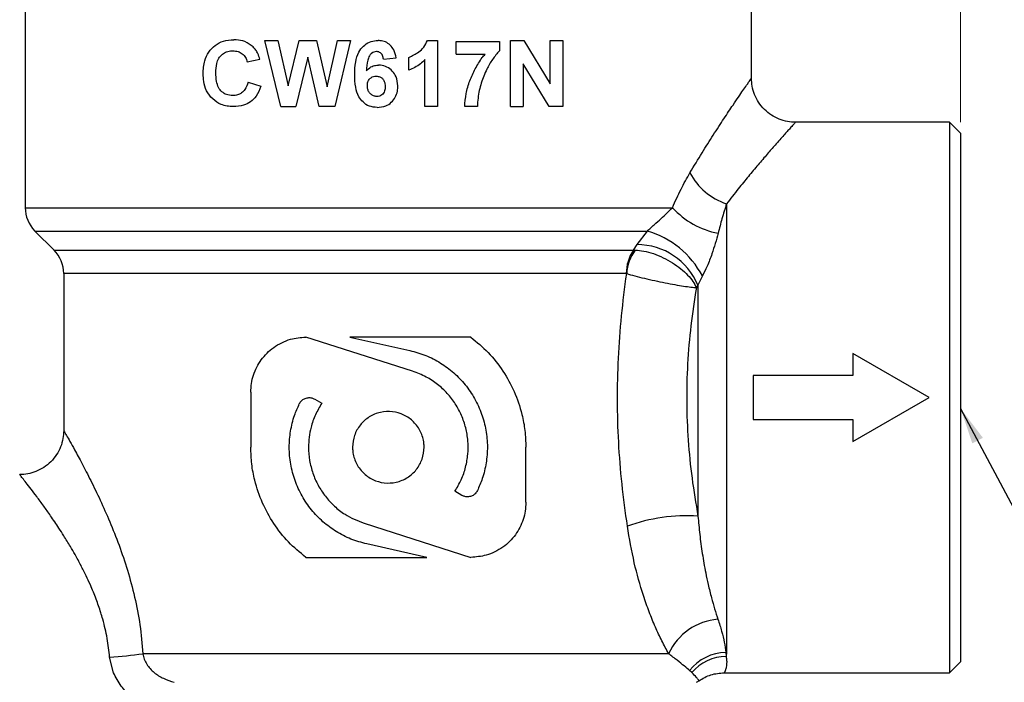
# Model space of a CAD drawing. Units: millimetres. Extents: x 10 to 416, y 10 to 287.
# Drawn here: x 178 to 268, y 148 to 208 of the extents above; entities that cross this region are included whole.
import ezdxf

# ---------------------------------------------------------------- set-up
doc = ezdxf.new("R2010")
doc.units = ezdxf.units.MM
doc.styles.add('SLDTEXTSTYLE1', font='TXT', dxfattribs={"width": 0.75})
doc.dimstyles.new('SLDDIMSTYLE0', dxfattribs={"dimtxt": 3.5, "dimasz": 3.302, "dimexe": 0, "dimexo": 0.0625, "dimgap": 0.875, "dimtad": 1, "dimdec": 0, "dimlfac": 0.5, "dimrnd": 1e-09, "dimzin": 12, "dimdsep": 46, "dimtxsty": 'SLDTEXTSTYLE1', "dimsah": 1, "dimcen": 0.09, "dimadec": 0, "dimazin": 3, "dimtfac": 1, "dimtdec": 0, "dimtofl": 0, "dimtmove": 0, "dimatfit": 3, "dimfxl": 1, "dimfrac": 2, "dimtolj": 1, "dimtzin": 12, "dimarcsym": 0})
doc.dimstyles.new('SLDDIMSTYLE1', dxfattribs={"dimtxt": 0.18, "dimasz": 3.302, "dimexe": 0, "dimexo": 0.0625, "dimgap": 0, "dimtad": 0, "dimtih": 1, "dimtoh": 1, "dimdec": 0, "dimrnd": 1e-09, "dimzin": 0, "dimdsep": 46, "dimtxsty": 'Standard', "dimsah": 1, "dimcen": 0.09, "dimadec": 0, "dimazin": 0, "dimtfac": 3.302, "dimtdec": 0, "dimtofl": 0, "dimtmove": 0, "dimatfit": 3, "dimfxl": 1, "dimfrac": 2, "dimtolj": 1, "dimtzin": 0, "dimarcsym": 0})

# ---------------------------------------------------------------- blocks, each defined once
blk = doc.blocks.new('_D')
at = {"color": 7, "linetype": 'Continuous', "lineweight": 0}
for p, q in [((153.608, 163.997), (153.608, 256.403)), ((263.608, 198.497), (263.608, 256.403)), ((153.608, 255.403), (263.608, 255.403))]:
    blk.add_line(p, q, dxfattribs=at)
at = {"color": 7, "linetype": 'Continuous', "lineweight": 18}
for points in [[(153.608, 255.403), (156.91, 254.895), (156.91, 255.911)], [(263.608, 255.403), (260.306, 255.911), (260.306, 254.895)]]:
    blk.add_solid(points, dxfattribs=at)
at = {"color": 7, "linetype": 'Continuous', "lineweight": 18, "insert": (206.022, 259.915), "char_height": 3.5, "attachment_point": 1, "style": 'SLDTEXTSTYLE1'}
blk.add_mtext('55', dxfattribs=at)

msp = doc.modelspace()

# ---------------------------------------------------------------- linework, layer by layer
at = {"color": 7, "linetype": 'Continuous', "lineweight": 25}
for p, q in [((178.608, 212.997), (178.608, 190.74)), ((244.608, 202.496), (244.608, 212.997)), ((201.832, 199.915), (200.396, 205.915)), ((200.396, 205.915), (201.579, 205.915)), ((201.579, 205.915), (202.512, 201.794)), ((202.512, 201.794), (203.498, 205.915)), ((203.498, 205.915), (205.073, 205.915)), ((205.073, 205.915), (206.05, 201.724)), ((206.05, 201.724), (206.98, 205.915)), ((208.165, 205.915), (206.755, 199.915)), ((206.98, 205.915), (208.165, 205.915)), ((215.163, 205.915), (216.088, 205.915)), ((216.088, 205.915), (216.088, 199.915)), ((217.781, 204.684), (217.781, 205.838)), ((217.781, 205.838), (221.704, 205.838)), ((221.704, 205.838), (221.704, 204.992)), ((222.704, 205.915), (223.909, 205.915)), ((222.704, 199.915), (222.704, 205.915)), ((223.909, 205.915), (226.319, 201.973)), ((226.319, 201.973), (226.319, 205.915)), ((226.319, 205.915), (227.473, 205.915)), ((227.473, 205.915), (227.473, 199.915)), ((198.781, 203.992), (199.935, 204.223)), ((204.281, 204.401), (203.207, 199.915)), ((205.326, 199.915), (204.281, 204.401)), ((211.165, 204.223), (212.319, 204.349)), ((213.473, 203.223), (213.473, 204.377)), ((214.935, 199.915), (214.935, 204.187)), ((217.781, 204.684), (220.397, 204.684)), ((226.231, 199.915), (223.858, 203.797)), ((223.858, 203.797), (223.858, 199.915)), ((198.858, 202.146), (200.012, 201.761)), ((201.832, 199.915), (203.207, 199.915)), ((206.755, 199.915), (205.326, 199.915)), ((216.088, 199.915), (214.935, 199.915)), ((219.704, 199.915), (218.55, 199.915)), ((222.704, 199.915), (223.858, 199.915)), ((227.473, 199.915), (226.231, 199.915)), ((262.608, 198.497), (248.606, 198.497)), ((263.608, 197.497), (262.608, 198.497)), ((262.608, 198.497), (262.608, 173.497)), ((263.608, 197.497), (263.608, 149.497)), ((178.608, 190.74), (237.435, 190.74)), ((242.34, 191.09), (242.34, 150.348)), ((179.487, 188.619), (181.229, 186.876)), ((179.487, 188.619), (235.146, 188.619)), ((234.208, 187.382), (235.146, 188.619)), ((233.876, 186.876), (234.208, 187.382)), ((181.229, 186.876), (233.876, 186.876)), ((233.876, 186.876), (234.048, 186.881)), ((182.108, 184.755), (182.108, 170.496)), ((233.232, 184.755), (182.108, 184.755)), ((233.269, 184.752), (233.232, 184.755)), ((240.145, 184.538), (239.742, 183.687)), ((239.742, 183.687), (239.603, 183.482)), ((239.742, 183.687), (239.742, 162.726)), ((213.81, 175.887), (204.108, 178.98)), ((208.108, 178.98), (213.565, 177.764)), ((219.108, 178.98), (208.108, 178.98)), ((253.829, 177.497), (253.829, 175.497)), ((260.758, 173.497), (253.829, 177.497)), ((253.829, 175.497), (244.758, 175.497)), ((244.758, 175.497), (244.758, 171.497)), ((199.108, 173.98), (199.108, 168.98)), ((204.917, 173.351), (205.561, 172.979)), ((253.829, 169.497), (260.758, 173.497)), ((262.608, 173.497), (262.608, 148.497)), ((244.758, 171.497), (253.829, 171.497)), ((253.829, 171.497), (253.829, 169.497)), ((224.108, 163.98), (224.108, 168.98)), ((218.3, 164.609), (217.655, 164.98)), ((209.406, 162.072), (219.108, 158.98)), ((215.108, 158.98), (209.652, 160.195)), ((204.108, 158.98), (215.108, 158.98)), ((242.289, 150.348), (242.305, 149.985)), ((242.34, 150.348), (242.305, 149.985)), ((186.634, 148.497), (186.285, 149.914)), ((237.076, 150.229), (189.309, 150.229)), ((262.608, 148.497), (263.608, 149.497)), ((239.182, 148.512), (238.986, 148.693)), ((242.123, 148.497), (262.608, 148.497))]:
    msp.add_line(p, q, dxfattribs=at)
for centre, radius, start, end in [((244.127, 196.567), 5.761, 207.52227, 251.93358), ((181.608, 190.74), 3, 180, 225), ((242.986, 195.798), 7.51, 222.33993, 259.20768), ((232.817, 180.662), 8.29, 27.87478, 73.68312), ((234.22, 181.409), 5.973, 22.41354, 90.1144), ((179.108, 184.755), 3, 0, 45), ((236.85, 184.815), 3.618, 145.27127, 180.94983), ((237.036, 184.58), 3.771, 142.40583, 177.38462), ((238.761, 146.715), 16.041, 86.49502, 109.78276), ((241.982, 147.97), 5.401, 94.43504, 155.27496), ((242.349, 146.105), 4.243, 90.81046, 142.42107), ((242.34, 153.588), 3.24, 269.10089, 270), ((184.042, 186.124), 36.279, 273.54483, 278.34728), ((242.362, 145.817), 4.168, 90.77377, 139.71291), ((238.108, 150.229), 3, 300, 305.03277)]:
    msp.add_arc(centre, radius, start, end, dxfattribs=at)
for points, knots in [([(194.781, 202.902), (194.788, 203.103), (194.804, 203.505), (194.936, 204.191), (195.265, 204.91), (195.864, 205.523), (196.648, 205.928), (197.243, 205.97), (197.558, 205.992)], [0, 0, 0, 0, 0.122079, 0.24369, 0.423809, 0.604206, 0.790216, 1, 1, 1, 1]), ([(199.328, 205.336), (199.085, 205.52), (198.616, 205.876), (197.971, 205.981), (197.631, 205.99), (197.558, 205.992)], [0, 0, 0, 0, 0.458003, 0.883397, 1, 1, 1, 1]), ([(208.55, 202.835), (208.563, 203.216), (208.587, 203.912), (208.843, 204.814), (209.31, 205.433), (209.87, 205.801), (210.355, 205.908), (210.617, 205.914), (210.673, 205.915)], [0, 0, 0, 0, 0.271412, 0.494163, 0.653699, 0.81342, 0.960616, 1, 1, 1, 1]), ([(212.319, 204.349), (212.264, 204.599), (212.171, 205.022), (211.803, 205.522), (211.363, 205.814), (210.962, 205.908), (210.734, 205.914), (210.673, 205.915)], [0, 0, 0, 0, 0.303709, 0.514951, 0.726922, 0.925597, 1, 1, 1, 1]), ([(213.473, 204.377), (213.78, 204.528), (214.278, 204.774), (214.872, 205.306), (215.064, 205.707), (215.163, 205.915)], [0, 0, 0, 0, 0.437375, 0.707801, 1, 1, 1, 1]), ([(195.935, 202.99), (195.946, 203.273), (195.965, 203.73), (196.182, 204.325), (196.507, 204.693), (196.923, 204.93), (197.259, 204.988), (197.45, 204.992), (197.478, 204.992)], [0, 0, 0, 0, 0.2824822, 0.4554697, 0.6298639, 0.789218, 0.9693667, 1, 1, 1, 1]), ([(197.478, 204.992), (197.641, 204.98), (197.945, 204.957), (198.352, 204.733), (198.65, 204.405), (198.739, 204.125), (198.781, 203.992)], [0, 0, 0, 0, 0.285063, 0.530763, 0.777331, 1, 1, 1, 1]), ([(199.935, 204.223), (199.879, 204.395), (199.785, 204.685), (199.577, 205.063), (199.412, 205.244), (199.328, 205.336)], [0, 0, 0, 0, 0.41956, 0.704768, 1, 1, 1, 1]), ([(210.525, 204.915), (210.446, 204.907), (210.288, 204.892), (210.061, 204.748), (209.85, 204.499), (209.677, 203.955), (209.641, 203.499), (209.616, 203.182)], [0, 0, 0, 0, 0.109109, 0.218766, 0.363379, 0.556586, 1, 1, 1, 1]), ([(211.165, 204.223), (211.148, 204.334), (211.119, 204.514), (210.989, 204.731), (210.831, 204.856), (210.666, 204.909), (210.565, 204.913), (210.525, 204.915)], [0, 0, 0, 0, 0.320372, 0.514581, 0.71006, 0.885801, 1, 1, 1, 1]), ([(221.704, 204.992), (221.487, 204.738), (221.047, 204.222), (220.492, 203.23), (220.022, 202.059), (219.75, 200.904), (219.716, 200.177), (219.704, 199.915)], [0, 0, 0, 0, 0.181902, 0.369077, 0.610705, 0.859498, 1, 1, 1, 1]), ([(214.935, 204.187), (214.799, 204.056), (214.522, 203.787), (214.028, 203.459), (213.66, 203.302), (213.473, 203.223)], [0, 0, 0, 0, 0.320097, 0.655883, 1, 1, 1, 1]), ([(218.55, 199.915), (218.581, 200.311), (218.643, 201.115), (218.994, 202.269), (219.484, 203.37), (219.98, 204.163), (220.313, 204.579), (220.397, 204.684)], [0, 0, 0, 0, 0.227681, 0.461789, 0.689336, 0.921734, 1, 1, 1, 1]), ([(209.616, 203.182), (209.746, 203.307), (209.983, 203.537), (210.385, 203.67), (210.617, 203.68), (210.7, 203.684)], [0, 0, 0, 0, 0.435056, 0.796451, 1, 1, 1, 1]), ([(212.473, 201.795), (212.446, 202.083), (212.4, 202.578), (211.991, 203.161), (211.504, 203.536), (211.038, 203.674), (210.769, 203.682), (210.7, 203.684)], [0, 0, 0, 0, 0.295787, 0.508089, 0.720064, 0.928014, 1, 1, 1, 1]), ([(197.518, 199.915), (197.329, 199.925), (196.953, 199.946), (196.301, 200.129), (195.621, 200.567), (195.064, 201.31), (194.812, 202.14), (194.79, 202.67), (194.781, 202.902)], [0, 0, 0, 0, 0.129481, 0.258526, 0.463657, 0.66931, 0.855758, 1, 1, 1, 1]), ([(197.471, 200.915), (197.276, 200.932), (196.923, 200.963), (196.473, 201.24), (196.142, 201.656), (195.96, 202.27), (195.944, 202.73), (195.935, 202.99)], [0, 0, 0, 0, 0.2093587, 0.3788571, 0.5489496, 0.7451006, 1, 1, 1, 1]), ([(210.586, 199.838), (210.346, 199.861), (209.875, 199.906), (209.301, 200.297), (208.848, 200.882), (208.588, 201.756), (208.564, 202.445), (208.55, 202.835)], [0, 0, 0, 0, 0.174838, 0.343927, 0.493041, 0.713329, 1, 1, 1, 1]), ([(209.704, 201.821), (209.71, 201.938), (209.722, 202.137), (209.85, 202.391), (210.031, 202.558), (210.257, 202.668), (210.423, 202.679), (210.505, 202.684)], [0, 0, 0, 0, 0.262531, 0.445033, 0.627723, 0.813276, 1, 1, 1, 1]), ([(210.505, 202.684), (210.619, 202.674), (210.819, 202.655), (211.065, 202.496), (211.236, 202.276), (211.31, 202.007), (211.316, 201.821), (211.319, 201.736)], [0, 0, 0, 0, 0.23895, 0.420877, 0.603626, 0.81978, 1, 1, 1, 1]), ([(239.018, 193.905), (239.386, 194.518), (240.117, 195.734), (241.159, 197.374), (242.114, 198.84), (242.871, 199.969), (243.436, 200.802), (243.848, 201.402), (244.236, 201.964), (244.519, 202.37), (244.632, 202.531), (244.607, 202.496), (244.607, 202.496)], [0, 0, 0, 0, 0.125864, 0.249418, 0.376355, 0.499556, 0.584234, 0.667193, 0.748818, 0.874198, 0.99814, 1, 1, 1, 1]), ([(248.608, 198.497), (248.364, 198.51), (247.862, 198.537), (247.116, 198.76), (246.399, 199.129), (245.76, 199.649), (245.239, 200.288), (244.87, 201.005), (244.648, 201.751), (244.621, 202.253), (244.608, 202.497)], [0, 0, 0, 0, 0.116516, 0.240011, 0.368641, 0.5, 0.631359, 0.759989, 0.883484, 1, 1, 1, 1]), ([(198.858, 202.146), (198.784, 201.912), (198.665, 201.533), (198.293, 201.147), (197.901, 200.948), (197.617, 200.926), (197.471, 200.915)], [0, 0, 0, 0, 0.344587, 0.559118, 0.773313, 1, 1, 1, 1]), ([(200.012, 201.761), (199.895, 201.445), (199.693, 200.894), (199.105, 200.315), (198.379, 199.97), (197.834, 199.935), (197.518, 199.915)], [0, 0, 0, 0, 0.284939, 0.4962829, 0.7075561, 1, 1, 1, 1]), ([(210.563, 200.838), (210.462, 200.849), (210.258, 200.87), (209.996, 201.043), (209.806, 201.276), (209.717, 201.552), (209.708, 201.733), (209.704, 201.821)], [0, 0, 0, 0, 0.207491, 0.416274, 0.62676, 0.818018, 1, 1, 1, 1]), ([(211.319, 201.736), (211.313, 201.608), (211.304, 201.402), (211.195, 201.134), (211.03, 200.97), (210.813, 200.858), (210.652, 200.845), (210.563, 200.838)], [0, 0, 0, 0, 0.286794, 0.462047, 0.638878, 0.800481, 1, 1, 1, 1]), ([(210.586, 199.838), (210.859, 199.863), (211.331, 199.906), (211.899, 200.286), (212.268, 200.754), (212.45, 201.284), (212.466, 201.636), (212.473, 201.795)], [0, 0, 0, 0, 0.265405, 0.459576, 0.653669, 0.84346, 1, 1, 1, 1]), ([(248.606, 198.495), (248.607, 198.496), (248.634, 198.526), (248.557, 198.441), (248.407, 198.276), (248.156, 197.999), (247.863, 197.673), (247.548, 197.321), (247.178, 196.905), (246.688, 196.349), (246.04, 195.606), (245.228, 194.658), (244.341, 193.599), (243.382, 192.427), (242.7, 191.552), (242.34, 191.09)], [0, 0, 0, 0, 0.001784, 0.084027, 0.167045, 0.251149, 0.311336, 0.372881, 0.435878, 0.500413, 0.595906, 0.697457, 0.794821, 0.891771, 1, 1, 1, 1]), ([(237.435, 190.74), (237.687, 191.311), (238.184, 192.44), (238.742, 193.42), (239.018, 193.905)], [0, 0, 0, 0, 0.505491, 1, 1, 1, 1]), ([(235.146, 188.619), (235.239, 188.708), (235.444, 188.902), (235.878, 189.291), (236.608, 189.938), (237.106, 190.421), (237.435, 190.74)], [0, 0, 0, 0, 0.111742, 0.244382, 0.500699, 1, 1, 1, 1]), ([(242.34, 191.09), (242.199, 190.646), (241.932, 189.809), (241.692, 188.865), (241.58, 188.421)], [0, 0, 0, 0, 0.530475, 1, 1, 1, 1]), ([(241.58, 188.421), (241.409, 187.803), (241.143, 186.838), (240.624, 185.499), (240.291, 184.831), (240.145, 184.538)], [0, 0, 0, 0, 0.499574, 0.780425, 1, 1, 1, 1]), ([(234.048, 186.881), (234.302, 186.864), (234.811, 186.83), (235.688, 186.587), (236.579, 186.22), (237.432, 185.746), (238.194, 185.203), (238.827, 184.625), (239.322, 184.038), (239.51, 183.667), (239.603, 183.482)], [0, 0, 0, 0, 0.128968, 0.258706, 0.387661, 0.514565, 0.638815, 0.7606, 0.880783, 1, 1, 1, 1]), ([(233.332, 161.81), (233.158, 163.084), (232.811, 165.613), (232.513, 169.44), (232.398, 173.259), (232.489, 177.084), (232.764, 180.93), (233.1, 183.472), (233.269, 184.752)], [0, 0, 0, 0, 0.1685591, 0.3346226, 0.4990308, 0.6641742, 0.8308781, 1, 1, 1, 1]), ([(233.269, 184.752), (233.504, 184.685), (233.976, 184.549), (234.862, 184.327), (235.808, 184.11), (236.762, 183.911), (237.662, 183.743), (238.459, 183.612), (239.134, 183.52), (239.447, 183.495), (239.603, 183.482)], [0, 0, 0, 0, 0.128871, 0.258556, 0.387497, 0.514415, 0.638695, 0.760516, 0.880739, 1, 1, 1, 1]), ([(239.603, 183.482), (239.423, 182.33), (239.066, 180.04), (238.771, 176.556), (238.683, 173.079), (238.825, 169.606), (239.168, 166.146), (239.55, 163.871), (239.742, 162.726)], [0, 0, 0, 0, 0.168371, 0.334617, 0.50117, 0.666277, 0.832153, 1, 1, 1, 1]), ([(199.108, 173.98), (199.121, 174.245), (199.146, 174.775), (199.402, 175.8), (199.888, 176.75), (200.572, 177.543), (201.197, 178.074), (201.917, 178.498), (202.883, 178.883), (203.64, 178.942), (204.108, 178.98)], [0, 0, 0, 0, 0.098558, 0.197135, 0.393218, 0.49601, 0.598826, 0.709424, 0.82002, 1, 1, 1, 1]), ([(219.108, 178.98), (219.648, 178.532), (220.744, 177.623), (222.057, 175.942), (223.103, 174.052), (223.728, 172.21), (224.055, 170.496), (224.09, 169.488), (224.108, 168.98)], [0, 0, 0, 0, 0.182886, 0.37097, 0.553884, 0.742543, 0.870167, 1, 1, 1, 1]), ([(213.565, 177.764), (214.051, 177.63), (215.024, 177.362), (216.367, 176.665), (217.576, 175.771), (218.627, 174.682), (219.485, 173.419), (220.126, 172.022), (220.514, 170.536), (220.651, 169.029), (220.529, 167.544), (220.213, 166.203), (219.858, 165.398), (219.698, 165.037)], [0, 0, 0, 0, 0.092822, 0.185662, 0.278372, 0.371087, 0.465867, 0.56063, 0.654145, 0.747647, 0.837379, 0.927122, 1, 1, 1, 1]), ([(217.655, 164.98), (217.86, 165.325), (218.269, 166.015), (218.66, 167.164), (218.864, 168.358), (218.868, 169.567), (218.671, 170.751), (218.288, 171.883), (217.722, 172.935), (216.988, 173.892), (216.094, 174.714), (215.037, 175.423), (214.232, 175.727), (213.81, 175.887)], [0, 0, 0, 0, 0.089977, 0.179942, 0.269995, 0.360045, 0.448682, 0.537329, 0.626612, 0.715904, 0.807514, 0.899118, 1, 1, 1, 1]), ([(209.652, 160.195), (209.165, 160.329), (208.192, 160.597), (206.849, 161.294), (205.64, 162.188), (204.589, 163.278), (203.731, 164.54), (203.089, 165.942), (202.699, 167.437), (202.564, 168.958), (202.693, 170.453), (203.013, 171.783), (203.365, 172.576), (203.518, 172.923)], [0, 0, 0, 0, 0.092821, 0.185661, 0.27837, 0.371085, 0.465865, 0.560628, 0.65504, 0.749437, 0.839706, 0.929987, 1, 1, 1, 1]), ([(203.518, 172.923), (203.577, 173.019), (203.696, 173.212), (203.982, 173.405), (204.31, 173.498), (204.64, 173.481), (204.831, 173.391), (204.917, 173.351)], [0, 0, 0, 0, 0.203564, 0.406922, 0.615297, 0.827742, 1, 1, 1, 1]), ([(205.561, 172.979), (205.357, 172.634), (204.948, 171.946), (204.49, 170.604), (204.306, 169.188), (204.426, 167.776), (204.721, 166.607), (205.207, 165.508), (205.866, 164.497), (206.691, 163.611), (207.834, 162.706), (208.81, 162.312), (209.406, 162.072)], [0, 0, 0, 0, 0.089864, 0.179717, 0.315984, 0.405594, 0.495211, 0.584741, 0.674281, 0.765428, 0.856572, 1, 1, 1, 1]), ([(208.358, 168.98), (208.394, 169.344), (208.465, 170.072), (209.022, 171.043), (209.843, 171.783), (210.872, 172.209), (211.981, 172.27), (213.046, 171.963), (213.949, 171.322), (214.593, 170.417), (214.831, 169.584), (214.878, 168.737), (214.734, 167.886), (214.199, 166.917), (213.372, 166.176), (212.344, 165.75), (211.235, 165.689), (210.171, 165.996), (209.266, 166.637), (208.626, 167.542), (208.379, 168.375), (208.362, 168.86), (208.358, 168.98)], [0, 0, 0, 0, 0.053478, 0.106949, 0.16061, 0.214398, 0.267979, 0.321345, 0.374819, 0.428558, 0.482307, 0.5, 0.553478, 0.606949, 0.66061, 0.714398, 0.767979, 0.821345, 0.874819, 0.928558, 0.982307, 1, 1, 1, 1]), ([(182.108, 170.497), (182.095, 170.253), (182.068, 169.751), (181.846, 169.005), (181.477, 168.288), (180.957, 167.649), (180.317, 167.129), (179.6, 166.76), (178.855, 166.537), (178.352, 166.51), (178.108, 166.497)], [0, 0, 0, 0, 0.116516, 0.240011, 0.368641, 0.5, 0.631359, 0.759989, 0.883484, 1, 1, 1, 1]), ([(182.109, 170.496), (182.121, 170.475), (182.146, 170.432), (182.349, 170.079), (182.664, 169.526), (183.129, 168.693), (183.764, 167.523), (184.561, 165.983), (185.421, 164.211), (186.298, 162.242), (187.144, 160.11), (187.922, 157.821), (188.576, 155.398), (189.081, 152.857), (189.233, 151.105), (189.309, 150.229)], [0, 0, 0, 0, 0.061599, 0.124603, 0.186528, 0.24978, 0.332364, 0.416002, 0.499873, 0.583213, 0.666866, 0.749556, 0.833256, 0.916648, 1, 1, 1, 1]), ([(204.108, 158.98), (203.568, 159.427), (202.472, 160.336), (201.159, 162.017), (200.114, 163.907), (199.488, 165.749), (199.162, 167.464), (199.126, 168.471), (199.108, 168.98)], [0, 0, 0, 0, 0.182886, 0.37097, 0.553884, 0.742543, 0.870167, 1, 1, 1, 1]), ([(186.285, 149.914), (186.257, 150.198), (186.201, 150.771), (186.062, 151.63), (185.883, 152.497), (185.684, 153.274), (185.478, 153.966), (185.277, 154.577), (185.052, 155.201), (184.802, 155.837), (184.502, 156.546), (184.128, 157.355), (183.663, 158.282), (183.186, 159.161), (182.662, 160.066), (182.171, 160.867), (181.56, 161.815), (180.941, 162.73), (180.26, 163.687), (179.663, 164.499), (179.122, 165.209), (178.685, 165.772), (178.356, 166.187), (178.147, 166.449), (178.122, 166.48), (178.109, 166.496)], [0, 0, 0, 0, 0.0303, 0.061367, 0.093268, 0.126063, 0.148968, 0.17287, 0.197781, 0.223715, 0.250682, 0.28687, 0.328491, 0.375556, 0.410955, 0.462583, 0.500557, 0.56792, 0.625933, 0.690759, 0.750897, 0.814812, 0.876039, 0.93911, 1, 1, 1, 1]), ([(219.698, 165.037), (219.639, 164.94), (219.52, 164.747), (219.235, 164.554), (218.906, 164.461), (218.576, 164.478), (218.385, 164.568), (218.3, 164.609)], [0, 0, 0, 0, 0.203585, 0.406963, 0.615359, 0.827825, 1, 1, 1, 1]), ([(224.108, 163.98), (224.096, 163.715), (224.07, 163.185), (223.814, 162.16), (223.328, 161.209), (222.645, 160.416), (222.02, 159.886), (221.299, 159.462), (220.333, 159.077), (219.577, 159.017), (219.108, 158.98)], [0, 0, 0, 0, 0.098558, 0.197135, 0.393218, 0.49601, 0.598826, 0.709424, 0.82002, 1, 1, 1, 1]), ([(239.742, 162.726), (239.767, 162.45), (239.817, 161.887), (239.908, 161.043), (240.014, 160.185), (240.138, 159.316), (240.281, 158.44), (240.457, 157.497), (240.684, 156.436), (240.959, 155.336), (241.26, 154.277), (241.462, 153.663), (241.564, 153.355)], [0, 0, 0, 0, 0.076522, 0.1557, 0.237585, 0.322225, 0.409659, 0.499919, 0.613274, 0.750063, 0.874759, 1, 1, 1, 1]), ([(237.076, 150.229), (236.871, 150.608), (236.459, 151.367), (235.865, 152.645), (235.299, 154.025), (234.624, 155.943), (233.895, 158.524), (233.524, 160.691), (233.332, 161.81)], [0, 0, 0, 0, 0.122823, 0.246437, 0.371841, 0.499988, 0.741961, 1, 1, 1, 1]), ([(241.564, 153.355), (241.682, 152.986), (241.928, 152.216), (242.165, 151.207), (242.247, 150.642), (242.289, 150.348)], [0, 0, 0, 0, 0.306704, 0.639791, 1, 1, 1, 1]), ([(189.309, 150.229), (189.343, 150.064), (189.412, 149.729), (189.722, 149.117), (190.299, 148.484), (191.177, 147.947), (191.817, 147.739), (192.147, 147.631)], [0, 0, 0, 0, 0.123258, 0.249138, 0.497296, 0.740797, 1, 1, 1, 1]), ([(238.986, 148.693), (238.834, 148.827), (238.526, 149.096), (237.898, 149.598), (237.344, 150.023), (237.076, 150.229)], [0, 0, 0, 0, 0.337013, 0.678684, 1, 1, 1, 1]), ([(242.305, 149.985), (242.324, 149.856), (242.361, 149.595), (242.354, 149.275), (242.311, 148.976), (242.252, 148.777), (242.209, 148.66), (242.182, 148.604), (242.161, 148.56), (242.142, 148.523), (242.131, 148.506), (242.122, 148.489), (242.126, 148.498), (242.126, 148.498)], [0, 0, 0, 0, 0.136104, 0.276398, 0.410734, 0.593888, 0.678863, 0.732673, 0.783227, 0.860893, 0.932899, 0.999255, 1, 1, 1, 1]), ([(190.757, 144.955), (190.454, 145.073), (189.861, 145.303), (189.044, 145.755), (188.355, 146.244), (187.79, 146.759), (187.166, 147.456), (186.847, 148.08), (186.634, 148.497)], [0, 0, 0, 0, 0.174689, 0.3408, 0.500462, 0.627346, 0.750515, 1, 1, 1, 1]), ([(239.83, 147.773), (239.821, 147.788), (239.802, 147.818), (239.642, 148.049), (239.337, 148.356), (239.182, 148.512)], [0, 0, 0, 0, 0.328214, 0.659426, 1, 1, 1, 1])]:
    msp.add_open_spline(points, degree=3, knots=knots, dxfattribs=at)
msp.add_open_spline([(239.83, 147.773), (240.185, 147.982), (240.894, 148.4), (241.715, 148.465), (242.126, 148.497)], degree=3, dxfattribs=at)

# ---------------------------------------------------------------- dimensions: what is measured, and where the dimension line sits
at = {"color": 7, "linetype": 'Continuous', "lineweight": 18}
dim = msp.add_linear_dim(base=(263.608, 255.403), p1=(153.608, 162.997), p2=(263.608, 197.497), dimstyle='SLDDIMSTYLE0', dxfattribs=at)
dim.commit()
dim.dimension.update_dxf_attribs({"geometry": '_D', "text_midpoint": (208.608, 255.403), "dimtype": 160})

# ---------------------------------------------------------------- leaders
at = {"color": 7, "linetype": 'Continuous', "lineweight": 0}
msp.add_leader([(263.608, 172.499), (271.559, 157.559)], dimstyle='SLDDIMSTYLE1', dxfattribs=at)

doc.saveas('drawing.dxf')
